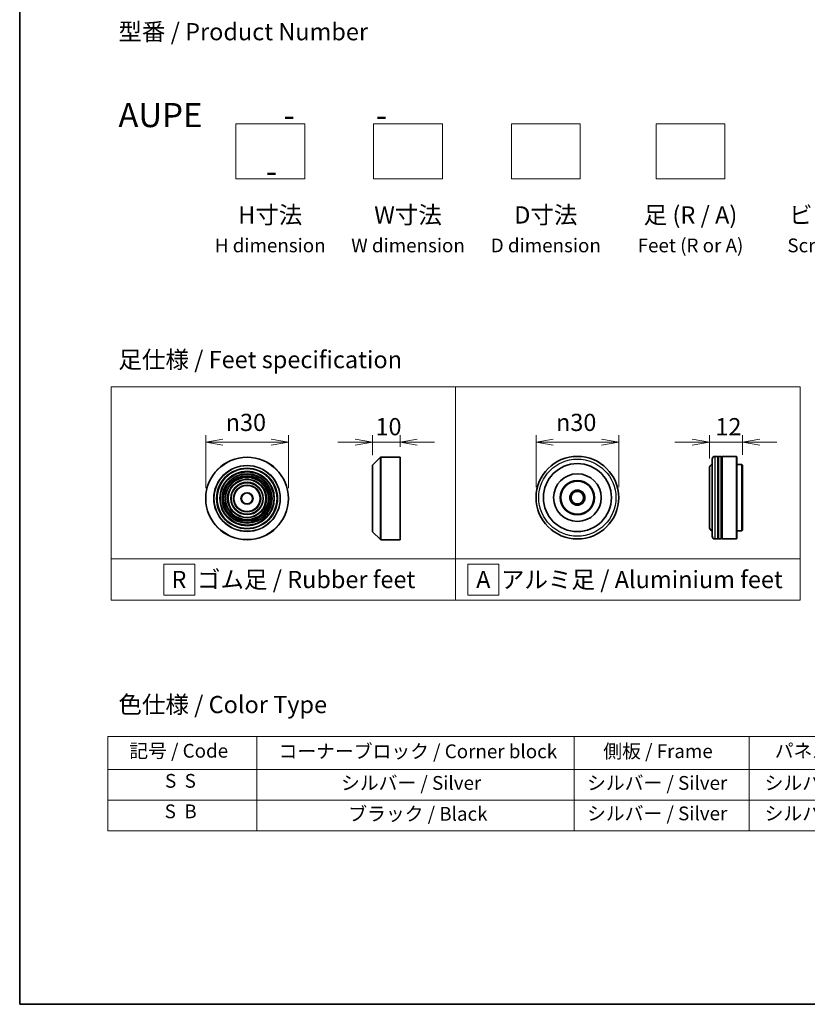
# Model space of a CAD drawing. Units: millimetres. Extents: x 36 to 6417, y 20 to 1004.
# Drawn here: x 36 to 322, y 20 to 378 of the extents above; entities that cross this region are included whole.
import ezdxf

# ---------------------------------------------------------------- set-up
doc = ezdxf.new("R2010")
doc.units = ezdxf.units.MM
doc.header["$LTSCALE"] = 2.5
doc.layers.get('Defpoints').update_dxf_attribs({"lineweight": 25})
for name, color, linetype, lineweight in [('Border (ISO)', 7, 'Continuous', 35), ('Dimension (ISO)', 7, 'Continuous', 18), ('Sketch Geometry (ISO)', 7, 'Continuous', 18), ('Symbol (ISO)', 7, 'Continuous', 18), ('Visible (ISO)', 7, 'Continuous', 35), ('Visible Narrow (ISO)', 7, 'Continuous', 25)]:
    doc.layers.add(name, color=color, linetype=linetype, lineweight=lineweight)
doc.styles.add('Note Text (TK)', font='MS PGothic.ttf')
doc.styles.add('Note Text (TK2)', font='MS PGothic.ttf')
doc.dimstyles.new('Default - Method 1b (TK)', dxfattribs={"dimscale": 2.5, "dimtxt": 2.5, "dimasz": 2.5, "dimexe": 1, "dimexo": 1.5, "dimgap": 1, "dimtad": 1, "dimrnd": 1e-08, "dimdsep": 46, "dimtxsty": 'Note Text (TK)', "dimblk": 'OPEN', "dimcen": 0.09, "dimdle": 5, "dimclrd": 100, "dimclre": 100, "dimclrt": 7, "dimadec": 1, "dimazin": 1, "dimtfac": 1, "dimtmove": 0, "dimatfit": 3, "dimldrblk": 'OPEN', "dimfxl": 1, "dimtolj": 1, "dimlwd": -1, "dimlwe": -1, "dimarcsym": 0})

# ---------------------------------------------------------------- blocks, each defined once
blk = doc.blocks.new('Borders tk図枠')
at = {"layer": 'Border (ISO)'}
for p, q in [((14.5, 289), (14.5, 8)), ((14.5, 8), (405.5, 8))]:
    blk.add_line(p, q, dxfattribs=at)
blk = doc.blocks.new('Table2')
at = {"layer": 'Symbol (ISO)'}
for p, q in [((27.29, 46.91), (211.15, 46.91)), ((27.29, 46.91), (27.29, 42.08)), ((48.93, 46.91), (48.93, 42.08)), ((94.95, 46.91), (94.95, 42.08)), ((120.35, 46.91), (120.35, 42.08)), ((146.49, 46.91), (146.49, 42.08)), ((175.33, 46.91), (175.33, 42.08)), ((211.15, 46.91), (211.15, 42.08)), ((27.29, 42.08), (211.15, 42.08)), ((27.29, 42.08), (27.29, 33.21)), ((48.93, 42.08), (48.93, 33.21)), ((94.95, 42.08), (94.95, 33.21)), ((120.35, 42.08), (120.35, 33.21)), ((146.49, 42.08), (146.49, 33.21)), ((175.33, 42.08), (175.33, 33.21)), ((211.15, 42.08), (211.15, 33.21)), ((27.29, 37.65), (211.15, 37.65)), ((27.29, 33.21), (211.15, 33.21))]:
    blk.add_line(p, q, dxfattribs=at)
at = {"layer": 'Symbol (ISO)', "color": 7, "char_height": 2, "attachment_point": 7, "style": 'Note Text (TK2)'}
for s, insert in [('記号 / Code', (30.4, 43.2)), ('コーナーブロック / Corner block', (52.07, 43.12)), ('側板 / Frame', (99.2, 43.14)), ('パネル / Panel', (124.09, 43.2)), ('カバー / Top cover', (148.9, 43.06)), ('下カバー / Bottom cover', (177.58, 43.17)), ('S  S', (35.59, 38.83)), ('シルバー / Silver', (61.14, 38.53)), ('シルバー / Silver', (96.85, 38.53)), ('シルバー / Silver', (122.62, 38.53)), ('シルバー / Silver', (150.11, 38.53)), ('シルバー / Silver', (182.44, 38.53)), ('S  B', (35.54, 34.4)), ('ブラック / Black', (62.19, 34.04)), ('シルバー / Silver', (96.85, 34.1)), ('シルバー / Silver', (122.62, 34.1)), ('シルバー / Silver', (150.11, 34.1)), ('シルバー / Silver', (182.44, 34.1))]:
    blk.add_mtext(s, dxfattribs=dict(at, insert=insert))
blk = doc.blocks.new('_Open')
at = {"color": 0, "linetype": 'ByBlock', "lineweight": -2}
for p, q in [((-1, 0.167), (0, 0)), ((-1, -0.167), (0, 0)), ((0, 0), (-1, 0))]:
    blk.add_line(p, q, dxfattribs=at)
blk = doc.blocks.new('*D6')
at = {"layer": 'Defpoints', "color": 0}
for p in [(133.74, 224.11), (103.74, 203.67), (133.74, 203.67)]:
    blk.add_point(p, dxfattribs=at)
at = {"layer": 'Dimension (ISO)', "color": 100}
for p, q in [((103.74, 207.42), (103.74, 226.61)), ((133.74, 207.42), (133.74, 226.61)), ((109.99, 224.11), (127.49, 224.11))]:
    blk.add_line(p, q, dxfattribs=at)
at = {"layer": 'Dimension (ISO)', "color": 100, "xscale": 6.25, "yscale": 6.25, "zscale": 6.25, "rotation": 180}
blk.add_blockref('_Open', (103.74, 224.11), dxfattribs=at)
at = {"layer": 'Dimension (ISO)', "color": 100, "xscale": 6.25, "yscale": 6.25, "zscale": 6.25}
blk.add_blockref('_Open', (133.74, 224.11), dxfattribs=at)
at = {"layer": 'Dimension (ISO)', "color": 7, "insert": (110.99, 231.29), "char_height": 6.25, "attachment_point": 4, "style": 'Note Text (TK)'}
blk.add_mtext('\\A1;\\fAIGDT|b0|i0;{\\H6.2250;n}\\fＭＳ Ｐゴシック|b0|i0;30', dxfattribs=at)
blk = doc.blocks.new('*D7')
at = {"layer": 'Defpoints', "color": 0}
for p in [(174.24, 224.11), (174.24, 218.67), (164.24, 215.59)]:
    blk.add_point(p, dxfattribs=at)
at = {"layer": 'Dimension (ISO)', "color": 100}
for p, q in [((164.24, 219.34), (164.24, 226.61)), ((174.24, 222.42), (174.24, 226.61)), ((157.99, 224.11), (151.74, 224.11)), ((164.24, 224.11), (174.24, 224.11)), ((180.49, 224.11), (186.74, 224.11))]:
    blk.add_line(p, q, dxfattribs=at)
at = {"layer": 'Dimension (ISO)', "color": 100, "xscale": 6.25, "yscale": 6.25, "zscale": 6.25}
blk.add_blockref('_Open', (164.24, 224.11), dxfattribs=at)
at = {"layer": 'Dimension (ISO)', "color": 100, "xscale": 6.25, "yscale": 6.25, "zscale": 6.25, "rotation": 180}
blk.add_blockref('_Open', (174.24, 224.11), dxfattribs=at)
at = {"layer": 'Dimension (ISO)', "color": 7, "insert": (165.34, 229.74), "char_height": 6.25, "attachment_point": 4, "style": 'Note Text (TK)'}
blk.add_mtext('\\A1;10', dxfattribs=at)
blk = doc.blocks.new('*D8')
at = {"layer": 'Defpoints', "color": 0}
for p in [(253.6, 224.11), (223.6, 203.97), (253.6, 203.97)]:
    blk.add_point(p, dxfattribs=at)
at = {"layer": 'Dimension (ISO)', "color": 100}
for p, q in [((223.6, 207.72), (223.6, 226.61)), ((253.6, 207.72), (253.6, 226.61)), ((229.85, 224.11), (247.35, 224.11))]:
    blk.add_line(p, q, dxfattribs=at)
at = {"layer": 'Dimension (ISO)', "color": 100, "xscale": 6.25, "yscale": 6.25, "zscale": 6.25, "rotation": 180}
blk.add_blockref('_Open', (223.6, 224.11), dxfattribs=at)
at = {"layer": 'Dimension (ISO)', "color": 100, "xscale": 6.25, "yscale": 6.25, "zscale": 6.25}
blk.add_blockref('_Open', (253.6, 224.11), dxfattribs=at)
at = {"layer": 'Dimension (ISO)', "color": 7, "insert": (230.85, 231.29), "char_height": 6.25, "attachment_point": 4, "style": 'Note Text (TK)'}
blk.add_mtext('\\A1;\\fAIGDT|b0|i0;{\\H6.2250;n}\\fＭＳ Ｐゴシック|b0|i0;30', dxfattribs=at)
blk = doc.blocks.new('*D9')
at = {"layer": 'Defpoints', "color": 0}
for p in [(298.52, 224.11), (298.52, 215.77), (286.52, 214.47)]:
    blk.add_point(p, dxfattribs=at)
at = {"layer": 'Dimension (ISO)', "color": 100}
for p, q in [((286.52, 218.22), (286.52, 226.61)), ((298.52, 219.52), (298.52, 226.61)), ((280.27, 224.11), (274.02, 224.11)), ((286.52, 224.11), (298.52, 224.11)), ((304.77, 224.11), (311.02, 224.11))]:
    blk.add_line(p, q, dxfattribs=at)
at = {"layer": 'Dimension (ISO)', "color": 100, "xscale": 6.25, "yscale": 6.25, "zscale": 6.25}
blk.add_blockref('_Open', (286.52, 224.11), dxfattribs=at)
at = {"layer": 'Dimension (ISO)', "color": 100, "xscale": 6.25, "yscale": 6.25, "zscale": 6.25, "rotation": 180}
blk.add_blockref('_Open', (298.52, 224.11), dxfattribs=at)
at = {"layer": 'Dimension (ISO)', "color": 7, "insert": (288.68, 229.74), "char_height": 6.25, "attachment_point": 4, "style": 'Note Text (TK)'}
blk.add_mtext('\\A1;12', dxfattribs=at)

msp = doc.modelspace()

# ---------------------------------------------------------------- linework, layer by layer
at = {"layer": 'Sketch Geometry (ISO)'}
for p, q in [((114.6499, 339.7499), (139.6499, 339.7499)), ((114.6499, 319.7499), (114.6499, 339.7499)), ((139.6499, 339.7499), (139.6499, 319.7499)), ((164.6499, 339.7499), (189.6499, 339.7499)), ((164.6499, 319.7499), (164.6499, 339.7499)), ((189.6499, 339.7499), (189.6499, 319.7499)), ((214.6499, 339.7499), (239.6499, 339.7499)), ((214.6499, 319.7499), (214.6499, 339.7499)), ((239.6499, 339.7499), (239.6499, 319.7499)), ((267.1499, 339.7499), (292.1499, 339.7499)), ((267.1499, 319.7499), (267.1499, 339.7499)), ((292.1499, 339.7499), (292.1499, 319.7499)), ((139.6499, 319.7499), (114.6499, 319.7499)), ((189.6499, 319.7499), (164.6499, 319.7499)), ((239.6499, 319.7499), (214.6499, 319.7499)), ((292.1499, 319.7499), (267.1499, 319.7499)), ((69.4, 244.2439), (194.4, 244.2439)), ((69.4, 181.7439), (69.4, 244.2439)), ((194.4, 244.2439), (194.4, 181.7439)), ((194.4, 244.2439), (319.4, 244.2439)), ((194.4, 181.7439), (194.4, 244.2439)), ((319.4, 244.2439), (319.4, 181.7439)), ((194.4, 181.7439), (69.4, 181.7439)), ((69.4, 181.7439), (194.4, 181.7439)), ((69.4, 166.7439), (69.4, 181.7439)), ((88.5655, 179.8689), (99.8155, 179.8689)), ((88.5655, 168.6189), (88.5655, 179.8689)), ((99.8155, 179.8689), (99.8155, 168.6189)), ((194.4, 181.7439), (194.4, 166.7439)), ((319.4, 181.7439), (194.4, 181.7439)), ((194.4, 181.7439), (319.4, 181.7439)), ((194.4, 166.7439), (194.4, 181.7439)), ((210.1446, 179.8689), (198.8946, 179.8689)), ((198.8946, 179.8689), (198.8946, 168.6189)), ((210.1446, 168.6189), (210.1446, 179.8689)), ((319.4, 181.7439), (319.4, 166.7439)), ((99.8155, 168.6189), (88.5655, 168.6189)), ((198.8946, 168.6189), (210.1446, 168.6189)), ((194.4, 166.7439), (69.4, 166.7439)), ((319.4, 166.7439), (194.4, 166.7439))]:
    msp.add_line(p, q, dxfattribs=at)
at = {"layer": 'Visible (ISO)'}
for p, q in [((164.3016, 215.7285), (167.1845, 218.6114)), ((167.3259, 218.6699), (174.243, 218.6699)), ((174.243, 188.6699), (174.243, 218.6699)), ((289.5156, 218.9702), (288.5156, 218.9702)), ((289.5156, 218.9702), (289.5156, 188.9702)), ((289.5156, 218.7702), (289.8156, 218.7702)), ((289.8156, 188.9702), (289.8156, 218.9702)), ((290.8156, 218.9702), (289.8156, 218.9702)), ((290.8156, 218.9702), (290.8156, 188.9702)), ((290.8156, 218.7702), (291.1156, 218.7702)), ((291.1156, 188.9702), (291.1156, 218.9702)), ((296.3156, 218.9702), (291.1156, 218.9702)), ((296.3156, 188.9702), (296.3156, 218.9702)), ((296.5156, 218.7702), (296.3156, 218.9702)), ((296.5156, 218.7702), (296.5156, 189.1702)), ((164.243, 191.7528), (164.243, 215.5871)), ((287.5156, 189.9702), (287.5156, 217.9702)), ((298.3156, 215.9702), (296.5156, 215.9702)), ((298.3156, 191.9702), (298.3156, 215.9702)), ((298.5156, 215.7702), (298.3156, 215.9702)), ((298.5156, 215.7702), (298.5156, 192.1702)), ((286.5156, 214.4702), (286.5156, 193.4702)), ((164.3016, 191.6114), (167.1845, 188.7285)), ((298.3156, 191.9702), (296.5156, 191.9702)), ((298.5156, 192.1702), (298.3156, 191.9702)), ((167.3259, 188.6699), (174.243, 188.6699)), ((289.5156, 188.9702), (288.5156, 188.9702)), ((289.5156, 189.1702), (289.8156, 189.1702)), ((290.8156, 188.9702), (289.8156, 188.9702)), ((290.8156, 189.1702), (291.1156, 189.1702)), ((296.3156, 188.9702), (291.1156, 188.9702)), ((296.5156, 189.1702), (296.3156, 188.9702))]:
    msp.add_line(p, q, dxfattribs=at)
for centre, radius in [((118.7383, 203.6699), 15), ((238.5991, 203.9702), 15), ((118.7383, 203.6699), 10.875), ((238.5991, 203.9702), 12.35), ((118.7383, 203.6699), 9.875), ((118.7383, 203.6699), 8.875), ((118.7383, 203.6699), 7.8748), ((238.5991, 203.9702), 8.65), ((118.7383, 203.6699), 6.8748), ((118.7383, 203.6699), 5.8748), ((118.7383, 203.6699), 4.75), ((238.5991, 203.9702), 6.2), ((238.5991, 203.9702), 6), ((118.7383, 203.6699), 2), ((238.5991, 203.9702), 2.75), ((238.5991, 203.9702), 2.25)]:
    msp.add_circle(centre, radius, dxfattribs=at)
for centre, radius, start, end in [((167.3259, 218.4699), 0.2, 90, 135), ((288.5156, 217.9702), 1, 90, 180), ((164.443, 215.5871), 0.2, 135, 180), ((288.5156, 214.4702), 2, 120, 180), ((288.5156, 193.4702), 2, 180, 240), ((164.443, 191.7528), 0.2, 180, 225), ((288.5156, 189.9702), 1, 180, 270), ((167.3259, 188.8699), 0.2, 225, 270)]:
    msp.add_arc(centre, radius, start, end, dxfattribs=at)
at = {"layer": 'Visible Narrow (ISO)'}
for p, q in [((167.1845, 188.7285), (167.1845, 218.6114)), ((167.3259, 218.6699), (167.3259, 188.6699)), ((288.5156, 218.9702), (288.5156, 188.9702)), ((164.3016, 215.7285), (164.3016, 191.6114))]:
    msp.add_line(p, q, dxfattribs=at)
for centre, radius in [((118.7383, 203.6699), 14.9414), ((118.7383, 203.6699), 12.0586), ((118.7383, 203.6699), 11.9172), ((118.7383, 203.6699), 11.075), ((238.5991, 203.9702), 14), ((118.7383, 203.6699), 9.675), ((118.7383, 203.6699), 9.075), ((118.7383, 203.6699), 8.375), ((118.7383, 203.6699), 8.3748), ((118.7383, 203.6699), 7.6748), ((118.7383, 203.6699), 7.0748), ((118.7383, 203.6699), 5.6748), ((118.7383, 203.6699), 4.95), ((118.7383, 203.6699), 2.2)]:
    msp.add_circle(centre, radius, dxfattribs=at)

# ---------------------------------------------------------------- block references
at = {"xscale": 2.5, "yscale": 2.5, "zscale": 2.5}
for name in ['Borders tk図枠', 'Table2']:
    msp.add_blockref(name, (0, 0), dxfattribs=at)

# ---------------------------------------------------------------- texts
at = {"layer": 'Symbol (ISO)', "color": 7, "char_height": 6.25, "style": 'Note Text (TK)'}
for s, insert, attachment_point, line_spacing_factor in [('型番 / Product Number\\P\\P{\\H1.4x;AUPE           -           -                                         -}', (72.0665, 347.2419), 4, 1.393281), ('H寸法\\P{\\H0.8x;H dimension\\H1.7234x; }', (127.1499, 309.7499), 2, 1.121739), ('W寸法\\P{\\H0.8x;W dimension\\H1.7234x; }', (177.1499, 309.7499), 2, 1.121739), ('D寸法\\P{\\H0.8x;D dimension\\H1.7234x; }', (227.1499, 309.7499), 2, 1.121739), ('足 (R / A)\\P{\\H0.8x;Feet (R or A)\\H1.8257x; }', (279.6499, 309.7499), 2, 1.121739), ('ビス (P / H)\\P{\\H0.8x;Screw (P or H)\\H1.9076x; }', (337.1499, 309.7499), 2, 1.121739), ('\\fＭＳ Ｐゴシック|b0|i0;足仕様 / Feet specification', (72.0665, 254.0972), 4, 1.5), ('\\fＭＳ Ｐゴシック|b0|i0;R  ゴム足 / Rubber feet', (91.3275, 174.2439), 4, 1.5), ('\\fＭＳ Ｐゴシック|b0|i0;A  アルミ足 / Aluminium feet', (201.8697, 174.2439), 4, 1.5), ('\\fＭＳ Ｐゴシック|b0|i0;色仕様 / Color Type', (72.0665, 128.8424), 4, 1.5)]:
    msp.add_mtext(s, dxfattribs=dict(at, insert=insert, attachment_point=attachment_point, line_spacing_factor=line_spacing_factor))

# ---------------------------------------------------------------- dimensions: what is measured, and where the dimension line sits
at = {"layer": 'Dimension (ISO)', "color": 100}
for base, p1, p2, picture, middle in [((133.7383, 224.1115), (103.7383, 203.6699), (133.7383, 203.6699), '*D6', (118.7383, 224.1115)), ((253.5991, 224.1115), (223.5991, 203.9702), (253.5991, 203.9702), '*D8', (238.5991, 224.1115))]:
    dim = msp.add_linear_dim(base=base, p1=p1, p2=p2, angle=180, text='\\fAIGDT|b0|i0;{\\H6.2250;n}\\fＭＳ Ｐゴシック|b0|i0;<>', dimstyle='Default - Method 1b (TK)', override={"dimgap": 1, "dimdec": 2, "dimtol": 0, "dimlim": 0, "dimtp": 0, "dimtm": 0, "dimtdec": 2, "dimtofl": 0, "dimatfit": 1}, dxfattribs=at)
    dim.commit()
    dim.dimension.update_dxf_attribs({"geometry": picture, "text_midpoint": middle, "dimtype": 160})
for base, p1, p2, picture, middle in [((174.243, 224.1115), (164.243, 215.5871), (174.243, 218.6699), '*D7', (169.243, 224.1115)), ((298.5156, 224.1115), (286.5156, 214.4702), (298.5156, 215.7702), '*D9', (292.5156, 224.1115))]:
    dim = msp.add_linear_dim(base=base, p1=p1, p2=p2, angle=180, dimstyle='Default - Method 1b (TK)', override={"dimgap": 1, "dimdec": 2, "dimtol": 0, "dimlim": 0, "dimtp": 0, "dimtm": 0, "dimtdec": 2, "dimtofl": 1, "dimatfit": 1}, dxfattribs=at)
    dim.commit()
    dim.dimension.update_dxf_attribs({"geometry": picture, "text_midpoint": middle, "dimtype": 160})

doc.saveas('drawing.dxf')
